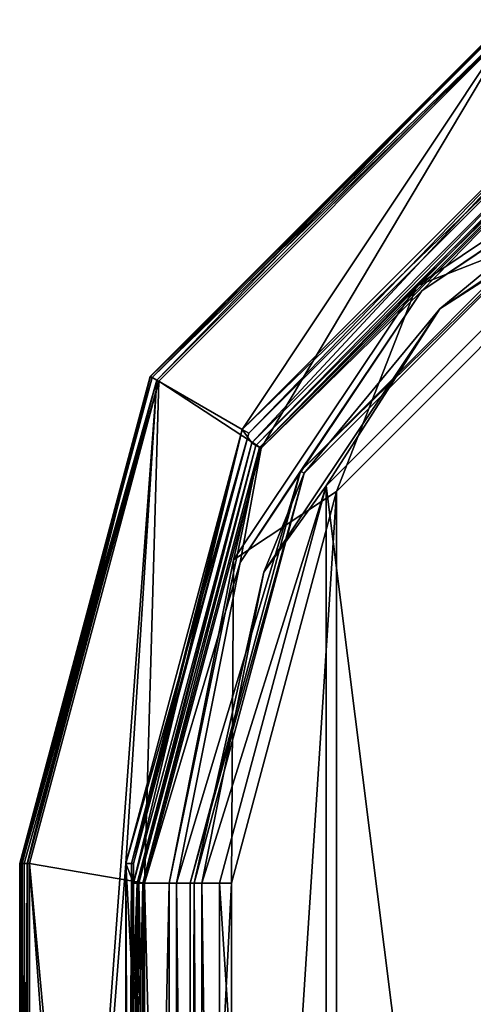
# Model space of a CAD drawing. Units: millimetres. Extents: x -416 to 224, y -146 to 10.
# Drawn here: x -208 to -190, y -63 to -24 of the extents above; entities that cross this region are included whole.
import ezdxf

# ---------------------------------------------------------------- set-up
doc = ezdxf.new("R2010")
doc.units = ezdxf.units.MM
doc.header["$LTSCALE"] = 106.095679
for name, color, linetype in [('1073', 7, 'CONTINUOUS'), ('1074', 7, 'CONTINUOUS'), ('1077', 7, 'CONTINUOUS'), ('1078', 7, 'CONTINUOUS'), ('1085', 7, 'CONTINUOUS'), ('1090', 7, 'CONTINUOUS'), ('1091', 7, 'CONTINUOUS'), ('1092', 7, 'CONTINUOUS'), ('1093', 7, 'CONTINUOUS'), ('1106', 7, 'CONTINUOUS'), ('1107', 7, 'CONTINUOUS'), ('1108', 7, 'CONTINUOUS'), ('1115', 7, 'CONTINUOUS'), ('1116', 7, 'CONTINUOUS'), ('1117', 7, 'CONTINUOUS'), ('1130', 7, 'CONTINUOUS'), ('1131', 7, 'CONTINUOUS'), ('1139', 7, 'CONTINUOUS'), ('1140', 7, 'CONTINUOUS'), ('1141', 7, 'CONTINUOUS'), ('1142', 7, 'CONTINUOUS'), ('1143', 7, 'CONTINUOUS'), ('1144', 7, 'CONTINUOUS'), ('1149', 7, 'CONTINUOUS'), ('1150', 7, 'CONTINUOUS'), ('1151', 7, 'CONTINUOUS'), ('1152', 7, 'CONTINUOUS'), ('1154', 7, 'CONTINUOUS'), ('1155', 7, 'CONTINUOUS'), ('1174', 7, 'CONTINUOUS'), ('1199', 7, 'CONTINUOUS'), ('1200', 7, 'CONTINUOUS'), ('1201', 7, 'CONTINUOUS'), ('1202', 7, 'CONTINUOUS'), ('1203', 7, 'CONTINUOUS'), ('1204', 7, 'CONTINUOUS'), ('1229', 7, 'CONTINUOUS'), ('1257', 7, 'CONTINUOUS'), ('1258', 7, 'CONTINUOUS'), ('1266', 7, 'CONTINUOUS'), ('1267', 7, 'CONTINUOUS'), ('1273', 7, 'CONTINUOUS'), ('1274', 7, 'CONTINUOUS')]:
    doc.layers.add(name, color=color, linetype=linetype)

msp = doc.modelspace()

# ---------------------------------------------------------------- linework, layer by layer
at = {"layer": '1073', "color": 254, "linetype": 'Continuous', "true_color": 0xe6e6e6}
for points in [[(-195.186, -42.502, -205.2), (-183.873, -31.189, -205.2), (-195.186, -121.898, -205.2), (-195.186, -42.502, -205.2)], [(-195.186, -121.898, -205.2), (-183.873, -31.189, -205.2), (-183.873, -133.211, -205.2), (-195.186, -121.898, -205.2)], [(-199.334, -57.975, -205.2), (-195.186, -42.502, -205.2), (-199.334, -106.425, -205.2), (-199.334, -57.975, -205.2)], [(-199.334, -106.425, -205.2), (-195.186, -42.502, -205.2), (-195.186, -121.898, -205.2), (-199.334, -106.425, -205.2)]]:
    msp.add_3dface(points, dxfattribs=at)
at = {"layer": '1074', "color": 254, "linetype": 'Continuous', "true_color": 0xe6e6e6}
for points in [[(-195.59, -42.271, -202.7), (-184.104, -133.615, -202.7), (-184.104, -30.785, -202.7), (-195.59, -42.271, -202.7)], [(-199.799, -57.975, -202.7), (-195.59, -122.129, -202.7), (-195.59, -42.271, -202.7), (-199.799, -57.975, -202.7)], [(-195.59, -122.129, -202.7), (-184.104, -133.615, -202.7), (-195.59, -42.271, -202.7), (-195.59, -122.129, -202.7)], [(-199.799, -106.425, -202.7), (-195.59, -122.129, -202.7), (-199.799, -57.975, -202.7), (-199.799, -106.425, -202.7)]]:
    msp.add_3dface(points, dxfattribs=at)
at = {"layer": '1077', "color": 254, "linetype": 'Continuous', "true_color": 0xe6e6e6}
for points in [[(-191.098, -35.277, -202.413), (-184.104, -30.785, -202.7), (-180.684, -28.318, -202.413), (-191.098, -35.277, -202.413)], [(-191.098, -35.277, -202.413), (-180.684, -28.318, -202.413), (-184.599, -29.917, -201.717), (-191.098, -35.277, -202.413)], [(-196.458, -41.776, -201.717), (-191.098, -35.277, -202.413), (-184.599, -29.917, -201.717), (-196.458, -41.776, -201.717)], [(-195.59, -42.271, -202.7), (-184.104, -30.785, -202.7), (-191.098, -35.277, -202.413), (-195.59, -42.271, -202.7)], [(-198.057, -45.691, -202.413), (-195.59, -42.271, -202.7), (-191.098, -35.277, -202.413), (-198.057, -45.691, -202.413)], [(-198.057, -45.691, -202.413), (-191.098, -35.277, -202.413), (-196.458, -41.776, -201.717), (-198.057, -45.691, -202.413)], [(-200.799, -57.975, -201.717), (-198.057, -45.691, -202.413), (-196.458, -41.776, -201.717), (-200.799, -57.975, -201.717)], [(-199.799, -57.975, -202.7), (-195.59, -42.271, -202.7), (-200.5, -57.975, -202.413), (-199.799, -57.975, -202.7)], [(-200.5, -57.975, -202.413), (-195.59, -42.271, -202.7), (-198.057, -45.691, -202.413), (-200.5, -57.975, -202.413)], [(-200.5, -57.975, -202.413), (-198.057, -45.691, -202.413), (-200.799, -57.975, -201.717), (-200.5, -57.975, -202.413)]]:
    msp.add_3dface(points, dxfattribs=at)
at = {"layer": '1078', "color": 254, "linetype": 'Continuous', "true_color": 0xe6e6e6}
for points in [[(-200.5, -57.975, -202.413), (-200.799, -57.975, -201.717), (-200.5, -106.425, -202.413), (-200.5, -57.975, -202.413)], [(-200.5, -106.425, -202.413), (-200.799, -57.975, -201.717), (-200.799, -106.425, -201.717), (-200.5, -106.425, -202.413)], [(-199.799, -106.425, -202.7), (-199.799, -57.975, -202.7), (-200.5, -57.975, -202.413), (-199.799, -106.425, -202.7)], [(-199.799, -106.425, -202.7), (-200.5, -57.975, -202.413), (-200.5, -106.425, -202.413), (-199.799, -106.425, -202.7)]]:
    msp.add_3dface(points, dxfattribs=at)
at = {"layer": '1085', "color": 254, "linetype": 'Continuous', "true_color": 0xe6e6e6}
for points in [[(-188.261, -24.193, -190.2), (-202.202, -38.135, -190.2), (-198.161, -40.786, -190.2), (-188.261, -24.193, -190.2)], [(-185.589, -28.213, -190.2), (-188.261, -24.193, -190.2), (-198.161, -40.786, -190.2), (-185.589, -28.213, -190.2)], [(-202.202, -38.135, -190.2), (-207.31, -57.195, -190.2), (-202.769, -57.975, -190.2), (-202.202, -38.135, -190.2)], [(-198.161, -40.786, -190.2), (-202.202, -38.135, -190.2), (-202.769, -57.975, -190.2), (-198.161, -40.786, -190.2)], [(-207.31, -107.205, -190.2), (-202.202, -126.266, -190.2), (-207.31, -57.195, -190.2), (-207.31, -107.205, -190.2)], [(-207.31, -57.195, -190.2), (-202.202, -126.266, -190.2), (-202.769, -106.425, -190.2), (-207.31, -57.195, -190.2)], [(-202.769, -57.975, -190.2), (-207.31, -57.195, -190.2), (-202.769, -106.425, -190.2), (-202.769, -57.975, -190.2)]]:
    msp.add_3dface(points, dxfattribs=at)
at = {"layer": '1090', "color": 254, "linetype": 'Continuous', "true_color": 0xe6e6e6}
for points in [[(-181.07, -27.388, -190.716), (-185.589, -28.213, -190.2), (-191.81, -34.565, -190.716), (-181.07, -27.388, -190.716)], [(-181.07, -27.388, -190.716), (-191.81, -34.565, -190.716), (-184.685, -29.769, -191.969), (-181.07, -27.388, -190.716)], [(-185.589, -28.213, -190.2), (-198.161, -40.786, -190.2), (-191.81, -34.565, -190.716), (-185.589, -28.213, -190.2)], [(-184.685, -29.769, -191.969), (-191.81, -34.565, -190.716), (-196.606, -41.69, -191.969), (-184.685, -29.769, -191.969)], [(-191.81, -34.565, -190.716), (-198.161, -40.786, -190.2), (-198.987, -45.305, -190.716), (-191.81, -34.565, -190.716)], [(-191.81, -34.565, -190.716), (-198.987, -45.305, -190.716), (-196.606, -41.69, -191.969), (-191.81, -34.565, -190.716)], [(-198.161, -40.786, -190.2), (-202.769, -57.975, -190.2), (-198.987, -45.305, -190.716), (-198.161, -40.786, -190.2)], [(-198.987, -45.305, -190.716), (-201.507, -57.975, -190.716), (-196.606, -41.69, -191.969), (-198.987, -45.305, -190.716)], [(-196.606, -41.69, -191.969), (-201.507, -57.975, -190.716), (-200.969, -57.975, -191.969), (-196.606, -41.69, -191.969)], [(-198.987, -45.305, -190.716), (-202.769, -57.975, -190.2), (-201.507, -57.975, -190.716), (-198.987, -45.305, -190.716)]]:
    msp.add_3dface(points, dxfattribs=at)
at = {"layer": '1091', "color": 254, "linetype": 'Continuous', "true_color": 0xe6e6e6}
for points in [[(-184.599, -29.917, -201.717), (-184.685, -29.769, -191.969), (-196.606, -41.69, -191.969), (-184.599, -29.917, -201.717)], [(-196.458, -41.776, -201.717), (-184.599, -29.917, -201.717), (-196.606, -41.69, -191.969), (-196.458, -41.776, -201.717)], [(-196.458, -41.776, -201.717), (-196.606, -41.69, -191.969), (-200.969, -57.975, -191.969), (-196.458, -41.776, -201.717)], [(-200.799, -57.975, -201.717), (-196.458, -41.776, -201.717), (-200.969, -57.975, -191.969), (-200.799, -57.975, -201.717)]]:
    msp.add_3dface(points, dxfattribs=at)
at = {"layer": '1092', "color": 254, "linetype": 'Continuous', "true_color": 0xe6e6e6}
for points in [[(-200.799, -106.425, -201.717), (-200.799, -57.975, -201.717), (-200.969, -106.425, -191.969), (-200.799, -106.425, -201.717)], [(-200.799, -57.975, -201.717), (-200.969, -57.975, -191.969), (-200.969, -106.425, -191.969), (-200.799, -57.975, -201.717)]]:
    msp.add_3dface(points, dxfattribs=at)
at = {"layer": '1093', "color": 254, "linetype": 'Continuous', "true_color": 0xe6e6e6}
for points in [[(-202.769, -57.975, -190.2), (-202.769, -106.425, -190.2), (-201.507, -106.425, -190.716), (-202.769, -57.975, -190.2)], [(-201.507, -57.975, -190.716), (-202.769, -57.975, -190.2), (-201.507, -106.425, -190.716), (-201.507, -57.975, -190.716)], [(-200.969, -57.975, -191.969), (-201.507, -57.975, -190.716), (-200.969, -106.425, -191.969), (-200.969, -57.975, -191.969)], [(-200.969, -106.425, -191.969), (-201.507, -57.975, -190.716), (-201.507, -106.425, -190.716), (-200.969, -106.425, -191.969)]]:
    msp.add_3dface(points, dxfattribs=at)
at = {"layer": '1106', "color": 254, "linetype": 'Continuous', "true_color": 0xe6e6e6}
for points in [[(-202.464, -37.99, -190.484), (-188.261, -24.193, -190.2), (-188.405, -23.931, -190.484), (-202.464, -37.99, -190.484)], [(-202.202, -38.135, -190.2), (-188.261, -24.193, -190.2), (-202.464, -37.99, -190.484), (-202.202, -38.135, -190.2)], [(-207.61, -57.195, -190.484), (-202.202, -38.135, -190.2), (-202.464, -37.99, -190.484), (-207.61, -57.195, -190.484)], [(-207.517, -57.195, -190.282), (-202.202, -38.135, -190.2), (-207.61, -57.195, -190.484), (-207.517, -57.195, -190.282)], [(-207.31, -57.195, -190.2), (-202.202, -38.135, -190.2), (-207.517, -57.195, -190.282), (-207.31, -57.195, -190.2)]]:
    msp.add_3dface(points, dxfattribs=at)
at = {"layer": '1107', "color": 254, "linetype": 'Continuous', "true_color": 0xe6e6e6}
for points in [[(-207.61, -107.205, -190.484), (-207.517, -107.205, -190.282), (-207.61, -57.195, -190.484), (-207.61, -107.205, -190.484)], [(-207.517, -107.205, -190.282), (-207.517, -57.195, -190.282), (-207.61, -57.195, -190.484), (-207.517, -107.205, -190.282)], [(-207.31, -107.205, -190.2), (-207.31, -57.195, -190.2), (-207.517, -57.195, -190.282), (-207.31, -107.205, -190.2)], [(-207.517, -107.205, -190.282), (-207.31, -107.205, -190.2), (-207.517, -57.195, -190.282), (-207.517, -107.205, -190.282)]]:
    msp.add_3dface(points, dxfattribs=at)
at = {"layer": '1108', "color": 254, "linetype": 'Continuous', "true_color": 0xe6e6e6}
for points in [[(-207.61, -107.205, -190.484), (-207.61, -57.195, -190.484), (-207.683, -107.205, -191.884), (-207.61, -107.205, -190.484)], [(-207.683, -107.205, -191.884), (-207.61, -57.195, -190.484), (-207.683, -57.195, -191.884), (-207.683, -107.205, -191.884)]]:
    msp.add_3dface(points, dxfattribs=at)
at = {"layer": '1115', "color": 254, "linetype": 'Continuous', "true_color": 0xe6e6e6}
for points in [[(-202.528, -37.953, -191.884), (-188.405, -23.931, -190.484), (-188.442, -23.867, -191.884), (-202.528, -37.953, -191.884)], [(-202.464, -37.99, -190.484), (-188.405, -23.931, -190.484), (-202.528, -37.953, -191.884), (-202.464, -37.99, -190.484)], [(-207.683, -57.195, -191.884), (-202.464, -37.99, -190.484), (-202.528, -37.953, -191.884), (-207.683, -57.195, -191.884)], [(-207.61, -57.195, -190.484), (-202.464, -37.99, -190.484), (-207.683, -57.195, -191.884), (-207.61, -57.195, -190.484)]]:
    msp.add_3dface(points, dxfattribs=at)
at = {"layer": '1116', "color": 254, "linetype": 'Continuous', "true_color": 0xe6e6e6}
for points in [[(-188.295, -24.122, -192.2), (-202.528, -37.953, -191.884), (-188.442, -23.867, -191.884), (-188.295, -24.122, -192.2)], [(-188.295, -24.122, -192.2), (-202.274, -38.1, -192.2), (-202.528, -37.953, -191.884), (-188.295, -24.122, -192.2)], [(-207.683, -57.195, -191.884), (-202.528, -37.953, -191.884), (-207.596, -57.195, -192.112), (-207.683, -57.195, -191.884)], [(-202.528, -37.953, -191.884), (-207.392, -57.195, -192.2), (-207.596, -57.195, -192.112), (-202.528, -37.953, -191.884)], [(-202.274, -38.1, -192.2), (-207.392, -57.195, -192.2), (-202.528, -37.953, -191.884), (-202.274, -38.1, -192.2)]]:
    msp.add_3dface(points, dxfattribs=at)
at = {"layer": '1117', "color": 254, "linetype": 'Continuous', "true_color": 0xe6e6e6}
for points in [[(-198.905, -40.05, -192.2), (-186.35, -27.495, -192.2), (-198.532, -40.572, -192.2), (-198.905, -40.05, -192.2)], [(-198.532, -40.572, -192.2), (-186.35, -27.495, -192.2), (-185.803, -27.843, -192.2), (-198.532, -40.572, -192.2)], [(-203.5, -57.2, -192.2), (-198.905, -40.05, -192.2), (-203.197, -57.975, -192.2), (-203.5, -57.2, -192.2)], [(-203.197, -57.975, -192.2), (-198.905, -40.05, -192.2), (-198.532, -40.572, -192.2), (-203.197, -57.975, -192.2)], [(-203.5, -107.2, -192.2), (-203.5, -57.2, -192.2), (-203.234, -62.2, -192.2), (-203.5, -107.2, -192.2)], [(-203.234, -62.2, -192.2), (-203.5, -57.2, -192.2), (-203.197, -57.975, -192.2), (-203.234, -62.2, -192.2)], [(-203.225, -62.094, -192.2), (-203.234, -62.2, -192.2), (-203.197, -57.975, -192.2), (-203.225, -62.094, -192.2)], [(-203.197, -61.991, -192.2), (-203.225, -62.094, -192.2), (-203.197, -57.975, -192.2), (-203.197, -61.991, -192.2)], [(-203.234, -102.2, -192.2), (-203.5, -107.2, -192.2), (-203.234, -62.2, -192.2), (-203.234, -102.2, -192.2)], [(-203.225, -62.306, -192.2), (-203.234, -102.2, -192.2), (-203.234, -62.2, -192.2), (-203.225, -62.306, -192.2)], [(-203.225, -102.094, -192.2), (-203.234, -102.2, -192.2), (-203.225, -62.306, -192.2), (-203.225, -102.094, -192.2)], [(-203.197, -62.409, -192.2), (-203.225, -102.094, -192.2), (-203.225, -62.306, -192.2), (-203.197, -62.409, -192.2)], [(-203.197, -101.991, -192.2), (-203.225, -102.094, -192.2), (-203.197, -62.409, -192.2), (-203.197, -101.991, -192.2)]]:
    msp.add_3dface(points, dxfattribs=at)
at = {"layer": '1130', "color": 254, "linetype": 'Continuous', "true_color": 0xe6e6e6}
for points in [[(-201.787, -106.425, -204.196), (-202.833, -106.425, -201.761), (-201.787, -57.975, -204.196), (-201.787, -106.425, -204.196)], [(-201.787, -57.975, -204.196), (-202.833, -106.425, -201.761), (-202.833, -57.975, -201.761), (-201.787, -57.975, -204.196)], [(-199.334, -57.975, -205.2), (-199.334, -106.425, -205.2), (-201.787, -106.425, -204.196), (-199.334, -57.975, -205.2)], [(-199.334, -57.975, -205.2), (-201.787, -106.425, -204.196), (-201.787, -57.975, -204.196), (-199.334, -57.975, -205.2)]]:
    msp.add_3dface(points, dxfattribs=at)
at = {"layer": '1131', "color": 254, "linetype": 'Continuous', "true_color": 0xe6e6e6}
for points in [[(-181.177, -27.13, -204.196), (-183.873, -31.189, -205.2), (-192.008, -34.367, -204.196), (-181.177, -27.13, -204.196)], [(-181.177, -27.13, -204.196), (-192.008, -34.367, -204.196), (-185.617, -28.155, -201.761), (-181.177, -27.13, -204.196)], [(-185.617, -28.155, -201.761), (-192.008, -34.367, -204.196), (-198.22, -40.758, -201.761), (-185.617, -28.155, -201.761)], [(-183.873, -31.189, -205.2), (-195.186, -42.502, -205.2), (-192.008, -34.367, -204.196), (-183.873, -31.189, -205.2)], [(-192.008, -34.367, -204.196), (-195.186, -42.502, -205.2), (-199.245, -45.198, -204.196), (-192.008, -34.367, -204.196)], [(-192.008, -34.367, -204.196), (-199.245, -45.198, -204.196), (-198.22, -40.758, -201.761), (-192.008, -34.367, -204.196)], [(-201.787, -57.975, -204.196), (-202.833, -57.975, -201.761), (-198.22, -40.758, -201.761), (-201.787, -57.975, -204.196)], [(-199.245, -45.198, -204.196), (-201.787, -57.975, -204.196), (-198.22, -40.758, -201.761), (-199.245, -45.198, -204.196)], [(-195.186, -42.502, -205.2), (-199.334, -57.975, -205.2), (-199.245, -45.198, -204.196), (-195.186, -42.502, -205.2)], [(-199.334, -57.975, -205.2), (-201.787, -57.975, -204.196), (-199.245, -45.198, -204.196), (-199.334, -57.975, -205.2)]]:
    msp.add_3dface(points, dxfattribs=at)
at = {"layer": '1139', "color": 254, "linetype": 'Continuous', "true_color": 0xe6e6e6}
for points in [[(-185.698, -28.013, -192.397), (-198.22, -40.758, -201.761), (-198.362, -40.677, -192.397), (-185.698, -28.013, -192.397)], [(-185.617, -28.155, -201.761), (-198.22, -40.758, -201.761), (-185.698, -28.013, -192.397), (-185.617, -28.155, -201.761)], [(-202.833, -57.975, -201.761), (-202.997, -57.975, -192.397), (-198.362, -40.677, -192.397), (-202.833, -57.975, -201.761)], [(-198.22, -40.758, -201.761), (-202.833, -57.975, -201.761), (-198.362, -40.677, -192.397), (-198.22, -40.758, -201.761)]]:
    msp.add_3dface(points, dxfattribs=at)
at = {"layer": '1140', "color": 254, "linetype": 'Continuous', "true_color": 0xe6e6e6}
for points in [[(-198.532, -40.572, -192.2), (-185.803, -27.843, -192.2), (-198.362, -40.677, -192.397), (-198.532, -40.572, -192.2)], [(-185.803, -27.843, -192.2), (-185.698, -28.013, -192.397), (-198.362, -40.677, -192.397), (-185.803, -27.843, -192.2)], [(-203.197, -57.975, -192.2), (-198.532, -40.572, -192.2), (-203.056, -57.975, -192.257), (-203.197, -57.975, -192.2)], [(-198.532, -40.572, -192.2), (-202.997, -57.975, -192.397), (-203.056, -57.975, -192.257), (-198.532, -40.572, -192.2)], [(-202.997, -57.975, -192.397), (-198.532, -40.572, -192.2), (-198.362, -40.677, -192.397), (-202.997, -57.975, -192.397)]]:
    msp.add_3dface(points, dxfattribs=at)
at = {"layer": '1141', "color": 254, "linetype": 'Continuous', "true_color": 0xe6e6e6}
for points in [[(-203.197, -61.991, -192.2), (-203.197, -57.975, -192.2), (-203.056, -57.975, -192.257), (-203.197, -61.991, -192.2)], [(-203.197, -61.991, -192.2), (-203.056, -57.975, -192.257), (-203.127, -61.859, -192.212), (-203.197, -61.991, -192.2)], [(-203.127, -61.859, -192.212), (-203.056, -57.975, -192.257), (-203.058, -61.776, -192.256), (-203.127, -61.859, -192.212)], [(-203.058, -61.776, -192.256), (-203.056, -57.975, -192.257), (-203.013, -61.713, -192.32), (-203.058, -61.776, -192.256)], [(-203.056, -57.975, -192.257), (-202.997, -57.975, -192.397), (-203.013, -61.713, -192.32), (-203.056, -57.975, -192.257)], [(-203.013, -61.713, -192.32), (-202.997, -57.975, -192.397), (-202.997, -61.636, -192.397), (-203.013, -61.713, -192.32)]]:
    msp.add_3dface(points, dxfattribs=at)
at = {"layer": '1142', "color": 254, "linetype": 'Continuous', "true_color": 0xe6e6e6}
for points in [[(-203.127, -61.859, -192.212), (-203.058, -61.776, -192.256), (-203.077, -61.895, -195.769), (-203.127, -61.859, -192.212)], [(-203.077, -61.895, -195.769), (-203.058, -61.776, -192.256), (-202.995, -61.811, -196.105), (-203.077, -61.895, -195.769)], [(-203.231, -62.2, -192.367), (-203.234, -62.2, -192.2), (-203.225, -62.094, -192.2), (-203.231, -62.2, -192.367)], [(-203.231, -62.2, -192.367), (-203.225, -62.306, -192.2), (-203.234, -62.2, -192.2), (-203.231, -62.2, -192.367)], [(-203.2, -62.017, -192.5), (-203.231, -62.2, -192.367), (-203.225, -62.094, -192.2), (-203.2, -62.017, -192.5)], [(-203.231, -62.2, -192.367), (-203.2, -62.383, -192.5), (-203.225, -62.306, -192.2), (-203.231, -62.2, -192.367)], [(-203.2, -62.017, -192.5), (-203.225, -62.094, -192.2), (-203.197, -61.991, -192.2), (-203.2, -62.017, -192.5)], [(-203.2, -62.05, -193.03), (-203.2, -62.017, -192.5), (-203.197, -61.991, -192.2), (-203.2, -62.05, -193.03)], [(-203.2, -62.05, -193.03), (-203.197, -61.991, -192.2), (-203.177, -62.201, -195.366), (-203.2, -62.05, -193.03)], [(-203.2, -62.08, -193.426), (-203.2, -62.05, -193.03), (-203.177, -62.201, -195.366), (-203.2, -62.08, -193.426)], [(-203.2, -62.108, -193.722), (-203.2, -62.08, -193.426), (-203.177, -62.201, -195.366), (-203.2, -62.108, -193.722)], [(-203.2, -62.136, -193.941), (-203.2, -62.108, -193.722), (-203.177, -62.201, -195.366), (-203.2, -62.136, -193.941)], [(-203.2, -62.17, -194.101), (-203.2, -62.136, -193.941), (-203.177, -62.201, -195.366), (-203.2, -62.17, -194.101)], [(-203.2, -62.234, -194.09), (-203.2, -62.17, -194.101), (-203.177, -62.201, -195.366), (-203.2, -62.234, -194.09)], [(-203.132, -62.412, -195.536), (-203.2, -62.234, -194.09), (-203.177, -62.201, -195.366), (-203.132, -62.412, -195.536)], [(-203.2, -62.266, -193.93), (-203.2, -62.234, -194.09), (-203.132, -62.412, -195.536), (-203.2, -62.266, -193.93)], [(-203.197, -61.991, -192.2), (-203.127, -61.859, -192.212), (-203.132, -61.988, -195.536), (-203.197, -61.991, -192.2)], [(-203.177, -62.201, -195.366), (-203.197, -61.991, -192.2), (-203.132, -61.988, -195.536), (-203.177, -62.201, -195.366)], [(-203.132, -61.988, -195.536), (-203.127, -61.859, -192.212), (-203.077, -61.895, -195.769), (-203.132, -61.988, -195.536)], [(-203.2, -62.383, -192.5), (-203.197, -62.409, -192.2), (-203.225, -62.306, -192.2), (-203.2, -62.383, -192.5)], [(-203.2, -62.293, -193.713), (-203.2, -62.266, -193.93), (-203.132, -62.412, -195.536), (-203.2, -62.293, -193.713)], [(-203.2, -62.321, -193.419), (-203.2, -62.293, -193.713), (-203.132, -62.412, -195.536), (-203.2, -62.321, -193.419)], [(-203.2, -62.35, -193.026), (-203.2, -62.321, -193.419), (-203.132, -62.412, -195.536), (-203.2, -62.35, -193.026)], [(-203.2, -62.383, -192.5), (-203.2, -62.35, -193.026), (-203.132, -62.412, -195.536), (-203.2, -62.383, -192.5)], [(-203.197, -62.409, -192.2), (-203.2, -62.383, -192.5), (-203.132, -62.412, -195.536), (-203.197, -62.409, -192.2)], [(-203.127, -62.541, -192.212), (-203.197, -62.409, -192.2), (-203.077, -62.505, -195.77), (-203.127, -62.541, -192.212)], [(-203.077, -62.505, -195.77), (-203.197, -62.409, -192.2), (-203.132, -62.412, -195.536), (-203.077, -62.505, -195.77)], [(-202.995, -62.589, -196.105), (-203.127, -62.541, -192.212), (-203.077, -62.505, -195.77), (-202.995, -62.589, -196.105)], [(-203.058, -62.624, -192.256), (-203.127, -62.541, -192.212), (-202.995, -62.589, -196.105), (-203.058, -62.624, -192.256)]]:
    msp.add_3dface(points, dxfattribs=at)
at = {"layer": '1143', "color": 254, "linetype": 'Continuous', "true_color": 0xe6e6e6}
for points in [[(-203.058, -61.776, -192.256), (-203.013, -61.713, -192.32), (-202.951, -61.771, -196.612), (-203.058, -61.776, -192.256)], [(-202.995, -61.811, -196.105), (-203.058, -61.776, -192.256), (-202.951, -61.771, -196.612), (-202.995, -61.811, -196.105)], [(-203.013, -61.713, -192.32), (-202.997, -61.636, -192.397), (-202.932, -61.74, -196.842), (-203.013, -61.713, -192.32)], [(-202.951, -61.771, -196.612), (-203.013, -61.713, -192.32), (-202.932, -61.74, -196.842), (-202.951, -61.771, -196.612)], [(-202.932, -61.74, -196.842), (-202.997, -61.636, -192.397), (-202.924, -61.717, -196.947), (-202.932, -61.74, -196.842)], [(-202.924, -61.717, -196.947), (-202.997, -61.636, -192.397), (-202.916, -61.671, -197.028), (-202.924, -61.717, -196.947)]]:
    msp.add_3dface(points, dxfattribs=at)
at = {"layer": '1144', "color": 254, "linetype": 'Continuous', "true_color": 0xe6e6e6}
for points in [[(-202.997, -57.975, -192.397), (-202.833, -57.975, -201.761), (-202.916, -61.671, -197.028), (-202.997, -57.975, -192.397)], [(-202.997, -61.636, -192.397), (-202.997, -57.975, -192.397), (-202.916, -61.671, -197.028), (-202.997, -61.636, -192.397)], [(-202.916, -61.671, -197.028), (-202.833, -57.975, -201.761), (-202.915, -61.709, -197.042), (-202.916, -61.671, -197.028)], [(-202.833, -57.975, -201.761), (-202.833, -106.425, -201.761), (-202.915, -61.709, -197.042), (-202.833, -57.975, -201.761)], [(-202.915, -61.709, -197.042), (-202.833, -106.425, -201.761), (-202.915, -62.691, -197.042), (-202.915, -61.709, -197.042)], [(-202.916, -62.729, -197.028), (-202.833, -106.425, -201.761), (-202.997, -62.764, -192.397), (-202.916, -62.729, -197.028)], [(-202.915, -62.691, -197.042), (-202.833, -106.425, -201.761), (-202.916, -62.729, -197.028), (-202.915, -62.691, -197.042)]]:
    msp.add_3dface(points, dxfattribs=at)
at = {"layer": '1149', "color": 254, "linetype": 'Continuous', "true_color": 0xe6e6e6}
for points in [[(-203.197, -101.991, -192.2), (-203.197, -62.409, -192.2), (-203.127, -62.541, -192.212), (-203.197, -101.991, -192.2)], [(-203.197, -101.991, -192.2), (-203.127, -62.541, -192.212), (-203.127, -101.859, -192.212), (-203.197, -101.991, -192.2)], [(-203.127, -62.541, -192.212), (-203.058, -62.624, -192.256), (-203.127, -101.859, -192.212), (-203.127, -62.541, -192.212)], [(-203.058, -62.624, -192.256), (-203.059, -101.775, -192.256), (-203.127, -101.859, -192.212), (-203.058, -62.624, -192.256)], [(-203.059, -101.775, -192.256), (-203.058, -62.624, -192.256), (-203.013, -62.688, -192.32), (-203.059, -101.775, -192.256)], [(-203.013, -101.713, -192.32), (-203.059, -101.775, -192.256), (-203.013, -62.688, -192.32), (-203.013, -101.713, -192.32)], [(-202.997, -62.764, -192.397), (-203.013, -101.713, -192.32), (-203.013, -62.688, -192.32), (-202.997, -62.764, -192.397)]]:
    msp.add_3dface(points, dxfattribs=at)
at = {"layer": '1150', "color": 254, "linetype": 'Continuous', "true_color": 0xe6e6e6}
for points in [[(-203.058, -62.624, -192.256), (-202.995, -62.589, -196.105), (-202.949, -62.632, -196.642), (-203.058, -62.624, -192.256)], [(-203.013, -62.688, -192.32), (-203.058, -62.624, -192.256), (-202.949, -62.632, -196.642), (-203.013, -62.688, -192.32)], [(-202.927, -62.672, -196.904), (-203.013, -62.688, -192.32), (-202.949, -62.632, -196.642), (-202.927, -62.672, -196.904)], [(-202.997, -62.764, -192.397), (-203.013, -62.688, -192.32), (-202.927, -62.672, -196.904), (-202.997, -62.764, -192.397)], [(-202.916, -62.729, -197.028), (-202.997, -62.764, -192.397), (-202.927, -62.672, -196.904), (-202.916, -62.729, -197.028)]]:
    msp.add_3dface(points, dxfattribs=at)
at = {"layer": '1151', "color": 254, "linetype": 'Continuous', "true_color": 0xe6e6e6}
for points in [[(-203.057, -62.443, -196.132), (-202.959, -62.556, -196.763), (-203.042, -62.523, -196.12), (-203.057, -62.443, -196.132)], [(-202.959, -62.556, -196.763), (-202.995, -62.589, -196.105), (-203.042, -62.523, -196.12), (-202.959, -62.556, -196.763)], [(-202.949, -62.632, -196.642), (-202.995, -62.589, -196.105), (-202.959, -62.556, -196.763), (-202.949, -62.632, -196.642)], [(-202.915, -62.691, -197.042), (-202.927, -62.672, -196.904), (-202.959, -62.556, -196.763), (-202.915, -62.691, -197.042)], [(-202.927, -62.672, -196.904), (-202.949, -62.632, -196.642), (-202.959, -62.556, -196.763), (-202.927, -62.672, -196.904)], [(-202.915, -62.691, -197.042), (-202.916, -62.729, -197.028), (-202.927, -62.672, -196.904), (-202.915, -62.691, -197.042)]]:
    msp.add_3dface(points, dxfattribs=at)
at = {"layer": '1152', "color": 254, "linetype": 'Continuous', "true_color": 0xe6e6e6}
for points in [[(-202.959, -62.556, -196.763), (-203.057, -62.443, -196.132), (-202.959, -61.844, -196.763), (-202.959, -62.556, -196.763)], [(-203.057, -62.443, -196.132), (-203.057, -61.957, -196.132), (-202.959, -61.844, -196.763), (-203.057, -62.443, -196.132)], [(-202.915, -61.709, -197.042), (-202.915, -62.691, -197.042), (-202.959, -62.556, -196.763), (-202.915, -61.709, -197.042)], [(-202.915, -61.709, -197.042), (-202.959, -62.556, -196.763), (-202.959, -61.844, -196.763), (-202.915, -61.709, -197.042)], [(-203.177, -62.201, -195.366), (-203.146, -62.066, -195.564), (-203.145, -62.335, -195.568), (-203.177, -62.201, -195.366)], [(-203.146, -62.066, -195.564), (-203.111, -62.01, -195.789), (-203.145, -62.335, -195.568), (-203.146, -62.066, -195.564)], [(-203.145, -62.335, -195.568), (-203.111, -62.01, -195.789), (-203.11, -62.391, -195.793), (-203.145, -62.335, -195.568)], [(-203.111, -62.01, -195.789), (-203.057, -61.957, -196.132), (-203.11, -62.391, -195.793), (-203.111, -62.01, -195.789)], [(-203.057, -61.957, -196.132), (-203.057, -62.443, -196.132), (-203.11, -62.391, -195.793), (-203.057, -61.957, -196.132)]]:
    msp.add_3dface(points, dxfattribs=at)
at = {"layer": '1154', "color": 254, "linetype": 'Continuous', "true_color": 0xe6e6e6}
for points in [[(-203.077, -61.895, -195.769), (-202.995, -61.811, -196.105), (-203.111, -62.01, -195.789), (-203.077, -61.895, -195.769)], [(-203.111, -62.01, -195.789), (-202.995, -61.811, -196.105), (-203.042, -61.877, -196.12), (-203.111, -62.01, -195.789)], [(-203.177, -62.201, -195.366), (-203.132, -61.988, -195.536), (-203.146, -62.066, -195.564), (-203.177, -62.201, -195.366)], [(-203.132, -62.412, -195.536), (-203.177, -62.201, -195.366), (-203.145, -62.335, -195.568), (-203.132, -62.412, -195.536)], [(-203.132, -61.988, -195.536), (-203.077, -61.895, -195.769), (-203.146, -62.066, -195.564), (-203.132, -61.988, -195.536)], [(-203.077, -61.895, -195.769), (-203.111, -62.01, -195.789), (-203.146, -62.066, -195.564), (-203.077, -61.895, -195.769)], [(-203.057, -61.957, -196.132), (-203.111, -62.01, -195.789), (-203.042, -61.877, -196.12), (-203.057, -61.957, -196.132)], [(-203.132, -62.412, -195.536), (-203.145, -62.335, -195.568), (-203.11, -62.391, -195.793), (-203.132, -62.412, -195.536)], [(-203.077, -62.505, -195.77), (-203.132, -62.412, -195.536), (-203.11, -62.391, -195.793), (-203.077, -62.505, -195.77)], [(-203.057, -62.443, -196.132), (-203.077, -62.505, -195.77), (-203.11, -62.391, -195.793), (-203.057, -62.443, -196.132)], [(-203.077, -62.505, -195.77), (-203.057, -62.443, -196.132), (-203.042, -62.523, -196.12), (-203.077, -62.505, -195.77)], [(-202.995, -62.589, -196.105), (-203.077, -62.505, -195.77), (-203.042, -62.523, -196.12), (-202.995, -62.589, -196.105)]]:
    msp.add_3dface(points, dxfattribs=at)
at = {"layer": '1155', "color": 254, "linetype": 'Continuous', "true_color": 0xe6e6e6}
for points in [[(-203.057, -61.957, -196.132), (-202.951, -61.771, -196.612), (-202.959, -61.844, -196.763), (-203.057, -61.957, -196.132)], [(-202.951, -61.771, -196.612), (-203.057, -61.957, -196.132), (-203.042, -61.877, -196.12), (-202.951, -61.771, -196.612)], [(-202.995, -61.811, -196.105), (-202.951, -61.771, -196.612), (-203.042, -61.877, -196.12), (-202.995, -61.811, -196.105)], [(-202.924, -61.717, -196.947), (-202.915, -61.709, -197.042), (-202.959, -61.844, -196.763), (-202.924, -61.717, -196.947)], [(-202.932, -61.74, -196.842), (-202.924, -61.717, -196.947), (-202.959, -61.844, -196.763), (-202.932, -61.74, -196.842)], [(-202.951, -61.771, -196.612), (-202.932, -61.74, -196.842), (-202.959, -61.844, -196.763), (-202.951, -61.771, -196.612)], [(-202.924, -61.717, -196.947), (-202.916, -61.671, -197.028), (-202.915, -61.709, -197.042), (-202.924, -61.717, -196.947)]]:
    msp.add_3dface(points, dxfattribs=at)
at = {"layer": '1174', "color": 254, "linetype": 'Continuous', "true_color": 0xe6e6e6}
for points in [[(-207.683, -107.205, -191.884), (-207.683, -57.195, -191.884), (-207.596, -57.195, -192.112), (-207.683, -107.205, -191.884)], [(-207.683, -107.205, -191.884), (-207.596, -57.195, -192.112), (-207.596, -107.205, -192.112), (-207.683, -107.205, -191.884)], [(-207.392, -57.195, -192.2), (-207.392, -107.205, -192.2), (-207.596, -107.205, -192.112), (-207.392, -57.195, -192.2)], [(-207.596, -57.195, -192.112), (-207.392, -57.195, -192.2), (-207.596, -107.205, -192.112), (-207.596, -57.195, -192.112)]]:
    msp.add_3dface(points, dxfattribs=at)
at = {"layer": '1199', "color": 254, "linetype": 'Continuous', "true_color": 0xe6e6e6}
for points in [[(-188.45, -23.858, -204.9), (-202.279, -38.095, -205.2), (-202.542, -37.95, -204.9), (-188.45, -23.858, -204.9)], [(-188.305, -24.121, -205.2), (-202.279, -38.095, -205.2), (-188.45, -23.858, -204.9), (-188.305, -24.121, -205.2)], [(-207.612, -57.2, -205.112), (-207.7, -57.2, -204.9), (-202.542, -37.95, -204.9), (-207.612, -57.2, -205.112)], [(-207.4, -57.2, -205.2), (-207.612, -57.2, -205.112), (-202.542, -37.95, -204.9), (-207.4, -57.2, -205.2)], [(-202.279, -38.095, -205.2), (-207.4, -57.2, -205.2), (-202.542, -37.95, -204.9), (-202.279, -38.095, -205.2)]]:
    msp.add_3dface(points, dxfattribs=at)
at = {"layer": '1200', "color": 254, "linetype": 'Continuous', "true_color": 0xe6e6e6}
for points in [[(-207.7, -57.2, -204.9), (-207.612, -57.2, -205.112), (-207.7, -107.2, -204.9), (-207.7, -57.2, -204.9)], [(-207.7, -107.2, -204.9), (-207.612, -57.2, -205.112), (-207.612, -107.2, -205.112), (-207.7, -107.2, -204.9)], [(-207.612, -57.2, -205.112), (-207.4, -57.2, -205.2), (-207.612, -107.2, -205.112), (-207.612, -57.2, -205.112)], [(-207.612, -107.2, -205.112), (-207.4, -57.2, -205.2), (-207.4, -107.2, -205.2), (-207.612, -107.2, -205.112)]]:
    msp.add_3dface(points, dxfattribs=at)
at = {"layer": '1201', "color": 254, "linetype": 'Continuous', "true_color": 0xe6e6e6}
for points in [[(-207.7, -57.2, -204.9), (-207.7, -107.2, -204.9), (-207.7, -57.2, -192.5), (-207.7, -57.2, -204.9)], [(-207.7, -57.2, -192.5), (-207.7, -107.2, -204.9), (-207.7, -107.2, -192.5), (-207.7, -57.2, -192.5)]]:
    msp.add_3dface(points, dxfattribs=at)
at = {"layer": '1202', "color": 254, "linetype": 'Continuous', "true_color": 0xe6e6e6}
for points in [[(-188.45, -23.858, -204.9), (-202.542, -37.95, -204.9), (-188.45, -23.858, -192.5), (-188.45, -23.858, -204.9)], [(-188.45, -23.858, -192.5), (-202.542, -37.95, -204.9), (-202.542, -37.95, -192.5), (-188.45, -23.858, -192.5)], [(-202.542, -37.95, -204.9), (-207.7, -57.2, -204.9), (-202.542, -37.95, -192.5), (-202.542, -37.95, -204.9)], [(-207.7, -57.2, -204.9), (-207.7, -57.2, -192.5), (-202.542, -37.95, -192.5), (-207.7, -57.2, -204.9)]]:
    msp.add_3dface(points, dxfattribs=at)
at = {"layer": '1203', "color": 254, "linetype": 'Continuous', "true_color": 0xe6e6e6}
for points in [[(-188.45, -23.858, -192.5), (-202.542, -37.95, -192.5), (-202.274, -38.1, -192.2), (-188.45, -23.858, -192.5)], [(-188.295, -24.122, -192.2), (-188.45, -23.858, -192.5), (-202.274, -38.1, -192.2), (-188.295, -24.122, -192.2)], [(-202.542, -37.95, -192.5), (-207.7, -57.2, -192.5), (-202.274, -38.1, -192.2), (-202.542, -37.95, -192.5)], [(-207.7, -57.2, -192.5), (-207.612, -57.2, -192.288), (-202.274, -38.1, -192.2), (-207.7, -57.2, -192.5)], [(-207.612, -57.2, -192.288), (-207.392, -57.195, -192.2), (-202.274, -38.1, -192.2), (-207.612, -57.2, -192.288)]]:
    msp.add_3dface(points, dxfattribs=at)
at = {"layer": '1204', "color": 254, "linetype": 'Continuous', "true_color": 0xe6e6e6}
for points in [[(-207.7, -57.2, -192.5), (-207.7, -107.2, -192.5), (-207.612, -107.2, -192.288), (-207.7, -57.2, -192.5)], [(-207.612, -57.2, -192.288), (-207.7, -57.2, -192.5), (-207.612, -107.2, -192.288), (-207.612, -57.2, -192.288)], [(-207.392, -57.195, -192.2), (-207.612, -57.2, -192.288), (-207.392, -107.205, -192.2), (-207.392, -57.195, -192.2)], [(-207.392, -107.205, -192.2), (-207.612, -57.2, -192.288), (-207.612, -107.2, -192.288), (-207.392, -107.205, -192.2)]]:
    msp.add_3dface(points, dxfattribs=at)
at = {"layer": '1229', "color": 254, "linetype": 'Continuous', "true_color": 0xe6e6e6}
for points in [[(-202.279, -38.095, -205.2), (-188.305, -24.121, -205.2), (-198.902, -40.045, -205.2), (-202.279, -38.095, -205.2)], [(-198.902, -40.045, -205.2), (-188.305, -24.121, -205.2), (-186.355, -27.498, -205.2), (-198.902, -40.045, -205.2)], [(-207.4, -57.2, -205.2), (-202.279, -38.095, -205.2), (-207.4, -107.2, -205.2), (-207.4, -57.2, -205.2)], [(-207.4, -107.2, -205.2), (-202.279, -38.095, -205.2), (-203.5, -57.2, -205.2), (-207.4, -107.2, -205.2)], [(-203.5, -57.2, -205.2), (-202.279, -38.095, -205.2), (-198.902, -40.045, -205.2), (-203.5, -57.2, -205.2)], [(-203.5, -107.2, -205.2), (-207.4, -107.2, -205.2), (-203.5, -57.2, -205.2), (-203.5, -107.2, -205.2)]]:
    msp.add_3dface(points, dxfattribs=at)
at = {"layer": '1257', "color": 254, "linetype": 'Continuous', "true_color": 0xe6e6e6}
for points in [[(-198.902, -40.045, -205.2), (-186.355, -27.498, -205.2), (-198.645, -40.2, -204.9), (-198.902, -40.045, -205.2)], [(-198.645, -40.2, -204.9), (-186.355, -27.498, -205.2), (-186.2, -27.755, -204.9), (-198.645, -40.2, -204.9)], [(-203.5, -57.2, -205.2), (-198.902, -40.045, -205.2), (-203.288, -57.2, -205.112), (-203.5, -57.2, -205.2)], [(-203.288, -57.2, -205.112), (-198.902, -40.045, -205.2), (-203.2, -57.2, -204.9), (-203.288, -57.2, -205.112)], [(-203.2, -57.2, -204.9), (-198.902, -40.045, -205.2), (-198.645, -40.2, -204.9), (-203.2, -57.2, -204.9)]]:
    msp.add_3dface(points, dxfattribs=at)
at = {"layer": '1258', "color": 254, "linetype": 'Continuous', "true_color": 0xe6e6e6}
for points in [[(-203.5, -107.2, -205.2), (-203.5, -57.2, -205.2), (-203.288, -57.2, -205.112), (-203.5, -107.2, -205.2)], [(-203.5, -107.2, -205.2), (-203.288, -57.2, -205.112), (-203.288, -107.2, -205.112), (-203.5, -107.2, -205.2)], [(-203.288, -57.2, -205.112), (-203.2, -57.2, -204.9), (-203.288, -107.2, -205.112), (-203.288, -57.2, -205.112)], [(-203.288, -107.2, -205.112), (-203.2, -57.2, -204.9), (-203.2, -107.2, -204.9), (-203.288, -107.2, -205.112)]]:
    msp.add_3dface(points, dxfattribs=at)
at = {"layer": '1266', "color": 254, "linetype": 'Continuous', "true_color": 0xe6e6e6}
for points in [[(-203.5, -107.2, -192.2), (-203.288, -107.2, -192.288), (-203.5, -57.2, -192.2), (-203.5, -107.2, -192.2)], [(-203.5, -57.2, -192.2), (-203.288, -107.2, -192.288), (-203.288, -57.2, -192.288), (-203.5, -57.2, -192.2)], [(-203.288, -57.2, -192.288), (-203.288, -107.2, -192.288), (-203.231, -102.2, -192.367), (-203.288, -57.2, -192.288)], [(-203.2, -57.2, -192.5), (-203.288, -57.2, -192.288), (-203.2, -62.017, -192.5), (-203.2, -57.2, -192.5)], [(-203.2, -62.017, -192.5), (-203.288, -57.2, -192.288), (-203.231, -62.2, -192.367), (-203.2, -62.017, -192.5)], [(-203.231, -62.2, -192.367), (-203.288, -57.2, -192.288), (-203.231, -102.2, -192.367), (-203.231, -62.2, -192.367)], [(-203.2, -62.383, -192.5), (-203.231, -62.2, -192.367), (-203.2, -102.017, -192.5), (-203.2, -62.383, -192.5)], [(-203.2, -102.017, -192.5), (-203.231, -62.2, -192.367), (-203.231, -102.2, -192.367), (-203.2, -102.017, -192.5)]]:
    msp.add_3dface(points, dxfattribs=at)
at = {"layer": '1267', "color": 254, "linetype": 'Continuous', "true_color": 0xe6e6e6}
for points in [[(-186.35, -27.495, -192.2), (-198.905, -40.05, -192.2), (-186.2, -27.755, -192.5), (-186.35, -27.495, -192.2)], [(-186.2, -27.755, -192.5), (-198.905, -40.05, -192.2), (-198.645, -40.2, -192.5), (-186.2, -27.755, -192.5)], [(-198.905, -40.05, -192.2), (-203.5, -57.2, -192.2), (-198.645, -40.2, -192.5), (-198.905, -40.05, -192.2)], [(-203.5, -57.2, -192.2), (-203.288, -57.2, -192.288), (-198.645, -40.2, -192.5), (-203.5, -57.2, -192.2)], [(-203.288, -57.2, -192.288), (-203.2, -57.2, -192.5), (-198.645, -40.2, -192.5), (-203.288, -57.2, -192.288)]]:
    msp.add_3dface(points, dxfattribs=at)
at = {"layer": '1273', "color": 254, "linetype": 'Continuous', "true_color": 0xe6e6e6}
for points in [[(-198.645, -40.2, -204.9), (-186.2, -27.755, -204.9), (-198.645, -40.2, -192.5), (-198.645, -40.2, -204.9)], [(-186.2, -27.755, -204.9), (-186.2, -27.755, -192.5), (-198.645, -40.2, -192.5), (-186.2, -27.755, -204.9)], [(-203.2, -57.2, -204.9), (-198.645, -40.2, -204.9), (-203.2, -57.2, -192.5), (-203.2, -57.2, -204.9)], [(-203.2, -57.2, -192.5), (-198.645, -40.2, -204.9), (-198.645, -40.2, -192.5), (-203.2, -57.2, -192.5)]]:
    msp.add_3dface(points, dxfattribs=at)
at = {"layer": '1274', "color": 254, "linetype": 'Continuous', "true_color": 0xe6e6e6}
for points in [[(-203.2, -107.2, -204.9), (-203.2, -57.2, -204.9), (-203.2, -102.234, -194.09), (-203.2, -107.2, -204.9)], [(-203.2, -57.2, -204.9), (-203.2, -57.2, -192.5), (-203.2, -62.017, -192.5), (-203.2, -57.2, -204.9)], [(-203.2, -57.2, -204.9), (-203.2, -62.017, -192.5), (-203.2, -62.05, -193.03), (-203.2, -57.2, -204.9)], [(-203.2, -57.2, -204.9), (-203.2, -102.017, -192.5), (-203.2, -102.05, -193.03), (-203.2, -57.2, -204.9)], [(-203.2, -102.017, -192.5), (-203.2, -57.2, -204.9), (-203.2, -62.234, -194.09), (-203.2, -102.017, -192.5)], [(-203.2, -102.234, -194.09), (-203.2, -57.2, -204.9), (-203.2, -102.17, -194.101), (-203.2, -102.234, -194.09)], [(-203.2, -102.17, -194.101), (-203.2, -57.2, -204.9), (-203.2, -102.136, -193.941), (-203.2, -102.17, -194.101)], [(-203.2, -102.136, -193.941), (-203.2, -57.2, -204.9), (-203.2, -102.108, -193.722), (-203.2, -102.136, -193.941)], [(-203.2, -102.108, -193.722), (-203.2, -57.2, -204.9), (-203.2, -102.08, -193.426), (-203.2, -102.108, -193.722)], [(-203.2, -102.08, -193.426), (-203.2, -57.2, -204.9), (-203.2, -102.05, -193.03), (-203.2, -102.08, -193.426)], [(-203.2, -62.234, -194.09), (-203.2, -57.2, -204.9), (-203.2, -62.17, -194.101), (-203.2, -62.234, -194.09)], [(-203.2, -62.17, -194.101), (-203.2, -57.2, -204.9), (-203.2, -62.136, -193.941), (-203.2, -62.17, -194.101)], [(-203.2, -62.136, -193.941), (-203.2, -57.2, -204.9), (-203.2, -62.108, -193.722), (-203.2, -62.136, -193.941)], [(-203.2, -62.108, -193.722), (-203.2, -57.2, -204.9), (-203.2, -62.08, -193.426), (-203.2, -62.108, -193.722)], [(-203.2, -62.08, -193.426), (-203.2, -57.2, -204.9), (-203.2, -62.05, -193.03), (-203.2, -62.08, -193.426)], [(-203.2, -62.266, -193.93), (-203.2, -102.017, -192.5), (-203.2, -62.234, -194.09), (-203.2, -62.266, -193.93)], [(-203.2, -62.293, -193.713), (-203.2, -102.017, -192.5), (-203.2, -62.266, -193.93), (-203.2, -62.293, -193.713)], [(-203.2, -62.321, -193.419), (-203.2, -102.017, -192.5), (-203.2, -62.293, -193.713), (-203.2, -62.321, -193.419)], [(-203.2, -62.35, -193.026), (-203.2, -102.017, -192.5), (-203.2, -62.321, -193.419), (-203.2, -62.35, -193.026)], [(-203.2, -62.383, -192.5), (-203.2, -102.017, -192.5), (-203.2, -62.35, -193.026), (-203.2, -62.383, -192.5)]]:
    msp.add_3dface(points, dxfattribs=at)

doc.saveas('drawing.dxf')
